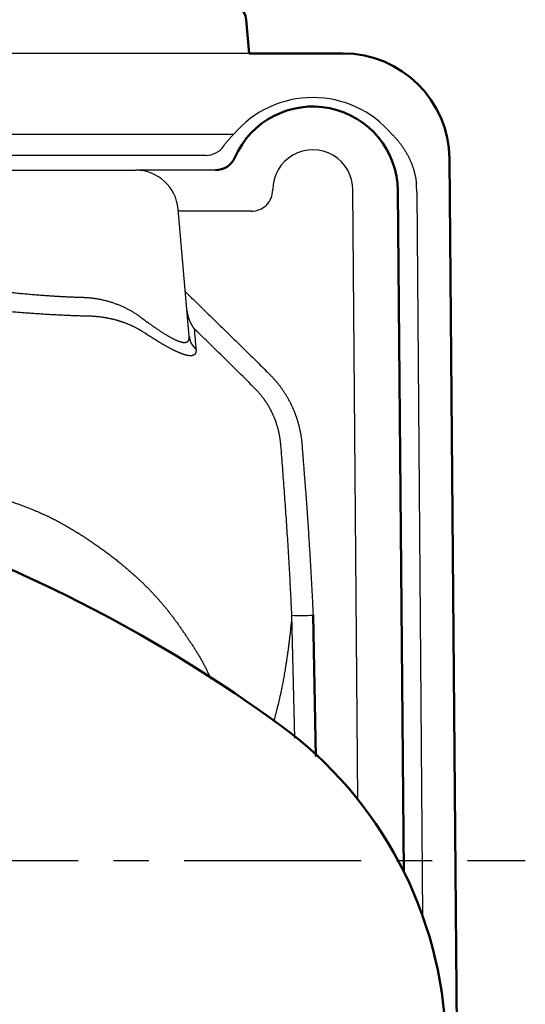
# Model space of a CAD drawing. Units: millimetres. Extents: x 0 to 600, y -1 to 424.
# Drawn here: x 196 to 220, y 308 to 354 of the extents above; entities that cross this region are included whole.
import ezdxf

# ---------------------------------------------------------------- set-up
doc = ezdxf.new("R2010")
doc.units = ezdxf.units.MM
doc.header["$LTSCALE"] = 0.262383
doc.linetypes.add('CENTER', pattern=[50.8, 31.75, -6.35, 6.35, -6.35])
doc.layers.add('NoLayerName_001', color=7, linetype='Continuous')
doc.layers.add('NoLayerName_006', color=7, linetype='Continuous')

msp = doc.modelspace()

# ---------------------------------------------------------------- linework, layer by layer
at = {"layer": 'NoLayerName_001', "color": 7, "linetype": 'Continuous', "lineweight": 50}
for p, q in [((206.657028, 354.3207347), (206.7958862, 352.7335789)), ((211.2232103, 352.7335789), (206.7958832, 352.7335789)), ((213.7957309, 346.268485), (214.0754143, 314.2199396)), ((209.8066509, 326.2928632), (209.9381164, 319.6378034))]:
    msp.add_line(p, q, dxfattribs=at)
at = {"layer": 'NoLayerName_001', "color": 7, "linetype": 'Continuous', "lineweight": 25}
for p, q in [((206.7958862, 352.7335777), (56.7958802, 352.7335777)), ((172.5075021, 348.9389709), (206.0842663, 348.9389709)), ((204.7710613, 347.9344762), (192.1285465, 347.9344762)), ((192.1285465, 347.2335777), (201.4632225, 347.2335777)), ((205.213307, 347.2335777), (201.4632225, 347.2335777)), ((211.9182497, 317.6059439), (211.6853669, 346.2958774)), ((214.6858126, 346.2027563), (214.9623707, 312.1316997)), ((203.9788738, 339.4269245), (203.4556121, 345.4078911)), ((206.9063826, 345.3033781), (203.4647539, 345.3033781)), ((208.9566365, 320.4997317), (208.8094503, 326.279874))]:
    msp.add_line(p, q, dxfattribs=at)
at = {"layer": 'NoLayerName_001', "color": 7, "linetype": 'CENTER', "lineweight": 25}
msp.add_line((43.7958832, 314.7335789), (219.7958832, 314.7335789), dxfattribs=at)
at = {"layer": 'NoLayerName_001', "color": 7, "linetype": 'Continuous', "lineweight": 25}
msp.add_lwpolyline([(216.2230164, 347.777213), (216.2263617, 347.3944059), (216.2297517, 347.0056905), (216.233179, 346.6134696)], dxfattribs=at)
at = {"layer": 'NoLayerName_001', "color": 7, "linetype": 'Continuous', "lineweight": 50}
for centre, radius, start, end in [((205.6608333, 354.233579), 1, 5, 90), ((209.7958832, 346.2335789), 4, 0.5, 156.42183643), ((205.213307, 348.2335777), 1, 270, 336.42183643), ((167.7040957, 265.5451731), 68.7918548, 53.870234928, 71.262314977), ((197.0621713, 305.761242), 19, 1.75698831, 53.87023493)]:
    msp.add_arc(centre, radius, start, end, dxfattribs=at)
at = {"layer": 'NoLayerName_001', "color": 7, "linetype": 'Continuous', "lineweight": 25}
for centre, radius, start, end in [((204.7710613, 348.9344762), 1, 270, 324.83282271), ((209.7958832, 346.3045296), 1.8895008, 359.73758335, 180.02283272), ((201.4632208, 345.2335789), 2, 5, 90), ((206.9063826, 346.3033781), 1, 270, 0.02283272), ((209.7958832, 346.20166), 4.8899263, 0.01285698, 4.83092024), ((204.9191092, 339.5119581), 0.9440728, 185.16769211, 228.75800008), ((209.2018794, 334.4373192), 8.166879, 267.24580295, 274.24673871)]:
    msp.add_arc(centre, radius, start, end, dxfattribs=at)
msp.add_ellipse((209.7958832, 345.7826808), major_axis=(0, 4.8723375), ratio=0.9999492188, start_param=5.41707919, end_param=7.1492914244, dxfattribs=at)
for points, knots in [([(205.5885362, 348.358512), (205.5911853, 348.3622581), (205.6099675, 348.3888731), (205.6455232, 348.4378061), (205.6961076, 348.5045407), (205.7479514, 348.5700524), (205.8010183, 348.6343805), (205.8552971, 348.697546), (205.9107556, 348.7595892), (205.9674205, 348.8204914), (206.0251039, 348.8804501), (206.0646299, 348.9193721), (206.0842651, 348.9389706)], [0, 0, 0, 0, 0.01376418191, 0.09772496235, 0.18144346189, 0.26496621666, 0.34833806014, 0.43160207593, 0.51479955937, 0.59796998796, 0.68115100049, 0.76437838465, 0.76437838465, 0.76437838465, 0.76437838465]), ([(213.5075012, 348.9389706), (213.5247893, 348.9217537), (213.5595593, 348.8875344), (213.6104753, 348.8349939), (213.6606031, 348.7817353), (213.7097997, 348.7276089), (213.758087, 348.6726314), (213.8054429, 348.6167751), (213.8518569, 348.5600242), (213.8973153, 348.5023596), (213.9418055, 348.443763), (213.9853144, 348.3842162), (214.0278292, 348.3237008), (214.0693369, 348.2621983), (214.1098246, 348.1996906), (214.1492794, 348.1361592), (214.1876882, 348.0715857), (214.2250386, 348.0059522), (214.2613059, 347.9392574), (214.2964181, 347.8716175), (214.3302332, 347.8031424), (214.3626694, 347.7339573), (214.393699, 347.6640786), (214.4233041, 347.5935052), (214.4514666, 347.5222357), (214.4781686, 347.4502688), (214.5033918, 347.3776031), (214.5271243, 347.304224), (214.5493509, 347.2300911), (214.5700243, 347.155179), (214.5891302, 347.0795123), (214.6066311, 347.0031575), (214.6224852, 346.9261829), (214.6366754, 346.8486597), (214.6490882, 346.7706481), (214.6599734, 346.6922485), (214.6654677, 346.6397236), (214.6684383, 346.6134681)], [0, 0, 0, 0, 0.0731963157, 0.1463465745, 0.2194746511, 0.2926055313, 0.365765307, 0.4389811686, 0.5122813921, 0.5856953234, 0.6592533574, 0.7329869141, 0.8069284094, 0.8811112232, 0.9555696629, 1.0303389235, 1.1054550444, 1.180954863, 1.2568759658, 1.3331945025, 1.4095710741, 1.485968678, 1.5624127133, 1.6389295599, 1.7155465609, 1.7922920011, 1.8691950835, 1.9462859018, 2.0236389292, 2.101356105, 2.1794041467, 2.2577449025, 2.336341112, 2.4151565747, 2.4941563197, 2.573306779, 2.6525759654, 2.6525759654, 2.6525759654, 2.6525759654]), ([(192.9019745, 341.8357802), (192.9517221, 341.8274592), (193.0518876, 341.810502), (193.2033887, 341.7860895), (193.3571062, 341.7620146), (193.5130545, 341.7383952), (193.671237, 341.7151762), (193.8317198, 341.6923403), (193.9944885, 341.6698847), (194.159411, 341.6478136), (194.326202, 341.6261555), (194.4945584, 341.6049386), (194.6927558, 341.5807059), (194.9210231, 341.5537986), (195.1796997, 341.5246293), (195.4405863, 341.4965434), (195.7036924, 341.4695507), (195.9690283, 341.4436643), (196.2366037, 341.4188955), (196.5061222, 341.3952858), (196.776531, 341.3729211), (197.0168811, 341.3542741), (197.226554, 341.338954), (197.4056868, 341.3265336), (197.5843547, 341.3148341), (197.7625536, 341.3038748), (197.9402792, 341.2936742), (198.1175275, 341.2842531), (198.2942941, 341.2756239), (198.4413027, 341.2691247), (198.587782, 341.2631121), (198.7621768, 341.2572004), (198.9358219, 341.2522195), (199.0793601, 341.246211), (199.1643722, 341.2409457), (199.2487863, 341.2343241), (199.3326049, 341.226285), (199.415838, 341.2168881), (199.498482, 341.2060922), (199.5805797, 341.1941393), (199.634973, 341.1848481), (199.662137, 341.1803795)], [0, 0, 0, 0, 0.1513161545, 0.3047707018, 0.4603622994, 0.6180891722, 0.7779491423, 0.939993174, 1.1043859684, 1.2708788394, 1.4391702743, 1.6089585616, 1.7799418353, 2.0381888882, 2.2984987313, 2.5608865395, 2.825367529, 3.0919569561, 3.3606701161, 3.6315223426, 3.9036054408, 4.1746631094, 4.3547360697, 4.5342995113, 4.7133505157, 4.8918864026, 5.0699047384, 5.2474033464, 5.4243803154, 5.6008340093, 5.6888587491, 5.8641872108, 6.1243144754, 6.2100040125, 6.2951635649, 6.3798234146, 6.4640130218, 6.5477610668, 6.6310955187, 6.7140436712, 6.7966308666, 6.7966308666, 6.7966308666, 6.7966308666]), ([(199.662137, 341.1803795), (199.6891118, 341.1754754), (199.7430212, 341.1660168), (199.8233698, 341.1498746), (199.9031876, 341.132616), (199.9824401, 341.11404), (200.0611407, 341.0942145), (200.1392901, 341.0731359), (200.2168926, 341.05082), (200.293954, 341.0272753), (200.3704842, 341.0025146), (200.4464403, 340.9765232), (200.5217504, 340.9493562), (200.5962941, 340.9210747), (200.6699477, 340.8917453), (200.74262, 340.8614138), (200.8142886, 340.8301167), (200.8849803, 340.7978764), (200.9547258, 340.7646938), (201.023541, 340.7305809), (201.0914413, 340.6955487), (201.1584423, 340.6596089), (201.224558, 340.6227715), (201.2897992, 340.585041), (201.3541812, 340.5464294), (201.4177031, 340.5069235), (201.4804423, 340.4665907), (201.5422406, 340.425149), (201.6031375, 340.3826927), (201.6632749, 340.3395399), (201.8000061, 340.2391246), (201.9345531, 340.1378586), (202.0696535, 340.0397001), (202.1260438, 339.9989839), (202.1819796, 339.9589219), (202.2374318, 339.9195256), (202.2923821, 339.8808208), (202.3468069, 339.8428259), (202.4006932, 339.8055751), (202.4539906, 339.7690472), (202.4894477, 339.7451221), (202.5070271, 339.7332141)], [0, 0, 0, 0, 0.0822510538, 0.1641904689, 0.2458424136, 0.3272307006, 0.4083787662, 0.4893096508, 0.57004598, 0.6506099462, 0.7310329588, 0.8113430003, 0.8914388342, 0.971202984, 1.0505173728, 1.1292636125, 1.2074364335, 1.285119689, 1.3623432857, 1.4391366793, 1.515528844, 1.5915481289, 1.6672215, 1.7425754227, 1.8176360886, 1.8924293574, 1.9669813096, 2.0413804452, 2.1156366499, 2.1896799283, 2.2634288692, 2.6245610005, 2.6948460869, 2.7644091577, 2.833221065, 2.9012527562, 2.9684752825, 3.0348598079, 3.1003776205, 3.1650001434, 3.2286989484, 3.2286989484, 3.2286989484, 3.2286989484]), ([(203.7971676, 341.5038714), (204.0493916, 341.2614419), (204.5184894, 340.8119266), (205.2003799, 340.1510968), (205.8444256, 339.5230613), (206.4861019, 338.8926497), (207.0898202, 338.295064), (207.5145818, 337.8719451), (207.7616814, 337.6246519), (207.8661167, 337.5175539), (207.968047, 337.4083858), (208.0659932, 337.2959263), (208.1605616, 337.180794), (208.2517802, 337.0629831), (208.3396241, 336.9424753), (208.4241035, 336.8192778), (208.5052161, 336.6933847), (208.582902, 336.5647505), (208.6571164, 336.4333396), (208.7278104, 336.2991138), (208.7949372, 336.1620355), (208.8583696, 336.0222357), (208.9177963, 335.8803794), (208.9729272, 335.7371826), (209.0235872, 335.5932087), (209.069832, 335.4485074), (209.1117282, 335.3030916), (209.1493444, 335.1569744), (209.182745, 335.0101684), (209.2120097, 334.8626869), (209.2371338, 334.7145276), (209.2582067, 334.565702), (209.2750352, 334.4162115), (209.2884693, 334.2662383), (209.3612924, 333.364675), (209.4502983, 332.2122398), (209.5484579, 330.8085204), (209.6047194, 329.9560185), (209.6545194, 329.153473), (209.6988786, 328.4009403), (209.7257398, 327.8990979), (209.7395095, 327.6481933)], [0, 0, 0, 0, 1.0495240935, 1.9491097931, 2.8486797539, 3.7482255278, 4.6477150445, 5.3970564144, 5.5468569555, 5.6964741538, 5.8458055868, 5.9948604371, 6.143790225, 6.2927250592, 6.4417893502, 6.591107229, 6.7408036347, 6.8910098374, 7.0418611147, 7.1934963669, 7.3460577426, 7.4996902441, 7.6539831238, 7.8073949955, 7.959953724, 8.1117987273, 8.2630653156, 8.4138843502, 8.564381935, 8.7146794906, 8.8648965014, 9.0151488968, 9.1655496762, 9.3161452189, 9.466851877, 11.8790537614, 12.7836823986, 13.6882854191, 14.4421144507, 15.1959470816, 15.949793415, 15.949793415, 15.949793415, 15.949793415]), ([(199.1761133, 340.3616174), (199.0923396, 340.363804), (198.9240492, 340.3678402), (198.6708063, 340.3760683), (198.4160718, 340.3855335), (198.1602671, 340.3964091), (197.903558, 340.4085606), (197.6459102, 340.4219662), (197.3872027, 340.4365794), (197.127412, 340.4523749), (196.8667192, 340.4693129), (196.605614, 340.4873312), (196.3447055, 340.5063619), (196.0846028, 340.5263374), (195.8259065, 340.5471883), (195.5689823, 340.5688744), (195.313945, 340.5913419), (195.0607321, 340.6145996), (194.8093268, 340.6386586), (194.5597709, 340.6635236), (194.3121058, 340.6891992), (194.066424, 340.7156859), (193.8233413, 340.7429191), (193.5836005, 340.7708329), (193.3478801, 340.7993836), (193.1163179, 340.828583), (192.8889086, 340.8584475), (192.6656539, 340.8890427), (192.4822259, 340.9151685), (192.3732564, 340.9313604), (192.3372571, 340.9366729)], [0, 0, 0, 0, 0.2514064902, 0.5050134756, 0.7601224941, 1.0161354359, 1.2731169336, 1.5311094234, 1.7901215221, 2.0504741597, 2.3119185372, 2.5738467606, 2.8356505819, 3.0967214661, 3.3564506511, 3.6142546506, 3.8702330507, 4.1245237423, 4.3770893487, 4.6278926686, 4.8768966853, 5.124064577, 5.3692068149, 5.6107049984, 5.8481431224, 6.0815336636, 6.3108897718, 6.5362253262, 6.757554995, 6.8667225697, 6.8667225697, 6.8667225697, 6.8667225697]), ([(200.0272975, 340.2878422), (200.0103069, 340.290605), (199.9762763, 340.2962627), (199.925009, 340.3040378), (199.873465, 340.3114073), (199.8216279, 340.3182823), (199.7694984, 340.3246806), (199.7170728, 340.3305913), (199.6643487, 340.3360114), (199.6113233, 340.3409354), (199.5579763, 340.3453613), (199.5042725, 340.3492813), (199.4501998, 340.3526847), (199.3957884, 340.3555663), (199.341106, 340.357923), (199.2862208, 340.3597226), (199.2312021, 340.3610445), (199.1944817, 340.3613809), (199.1761133, 340.3616174)], [0, 0, 0, 0, 0.05164135493, 0.10349141895, 0.1555564286, 0.2078441144, 0.26036160504, 0.31311606346, 0.36611473279, 0.41936493369, 0.47287406156, 0.52670291688, 0.58090238391, 0.63541035949, 0.69016352028, 0.74509863563, 0.80015260697, 0.85526250805, 0.85526250805, 0.85526250805, 0.85526250805]), ([(201.7666137, 339.6463619), (201.7539937, 339.6541023), (201.7287624, 339.6697116), (201.6904833, 339.6925851), (201.6518471, 339.7151956), (201.6128213, 339.7374743), (201.5734229, 339.7594332), (201.5336557, 339.7810621), (201.4935271, 339.8023572), (201.4530434, 339.8233127), (201.4122112, 339.8439234), (201.3710372, 339.864184), (201.3295278, 339.8840893), (201.2876898, 339.9036337), (201.245529, 339.9228128), (201.2030353, 339.9416268), (201.1601936, 339.960087), (201.116985, 339.9781989), (201.0734037, 339.9959605), (201.0294501, 340.0133677), (200.9851245, 340.0304161), (200.9404272, 340.0471013), (200.8953585, 340.063419), (200.8499187, 340.079365), (200.8041083, 340.0949349), (200.7579275, 340.1101244), (200.7113765, 340.1249292), (200.6644559, 340.1393449), (200.6171699, 340.1533661), (200.5695479, 340.1669802), (200.5216231, 340.1801763), (200.4734236, 340.1929423), (200.4249523, 340.2052741), (200.3762079, 340.2171688), (200.3271891, 340.2286231), (200.2778948, 340.2396345), (200.2283235, 340.2501985), (200.1784747, 340.2603176), (200.1283437, 340.2699681), (200.0779425, 340.2792243), (200.0441937, 340.2849257), (200.0272975, 340.2878422)], [0, 0, 0, 0, 0.044414185, 0.0890063061, 0.1337728855, 0.1787104259, 0.2238154153, 0.269084331, 0.3145136433, 0.3600998202, 0.4058393304, 0.4517286481, 0.4977642559, 0.5439426493, 0.5902603398, 0.6367161091, 0.683357568, 0.730206991, 0.7772670273, 0.8245403786, 0.8720297996, 0.919738097, 0.9676681301, 1.0158228096, 1.0642050979, 1.1128180087, 1.1616646063, 1.2107480055, 1.260071371, 1.3096249804, 1.3593351663, 1.4091940835, 1.4592069552, 1.5093790553, 1.5597157072, 1.6102222819, 1.6609041964, 1.711766912, 1.7628159322, 1.8140568016, 1.8654951034, 1.8654951034, 1.8654951034, 1.8654951034]), ([(203.8737291, 340.6287699), (203.8750666, 340.6154568), (203.8774764, 340.5889507), (203.8825596, 340.5495601), (203.8884618, 340.5106989), (203.8953153, 340.4723675), (203.903052, 340.4345466), (203.9116566, 340.3972225), (203.9210998, 340.3603799), (203.9313562, 340.3240037), (203.9423991, 340.2880789), (203.9542025, 340.2525905), (203.9667394, 340.2175233), (203.9799845, 340.1828656), (203.9938964, 340.1486188), (204.0084943, 340.1148201), (204.0237535, 340.0814944), (204.0396566, 340.0486566), (204.0561866, 340.0163191), (204.0733265, 339.9844944), (204.0910595, 339.9531952), (204.109368, 339.9224333), (204.128237, 339.8922229), (204.1476425, 339.862571), (204.1675934, 339.8335097), (204.1879773, 339.8049792), (204.2021191, 339.7864473), (204.2090972, 339.7771527)], [0, 0, 0, 0, 0.04014013834, 0.07983727897, 0.11912916402, 0.15805217849, 0.19664126404, 0.23492984198, 0.27294974653, 0.31073116916, 0.34830261447, 0.38569086786, 0.4229209751, 0.4600162335, 0.49699004848, 0.53380626917, 0.57045687805, 0.60694064076, 0.64325590673, 0.67940063806, 0.7153724389, 0.7511685853, 0.78678605557, 0.8222215611, 0.85747157781, 0.8925323781, 0.92740006348, 0.92740006348, 0.92740006348, 0.92740006348]), ([(203.7543851, 338.5500781), (203.7444619, 338.5531909), (203.7242763, 338.5593956), (203.6937703, 338.5695588), (203.6624926, 338.5804211), (203.6304604, 338.5920651), (203.5976681, 338.6044751), (203.564124, 338.6176475), (203.5298506, 338.6315669), (203.4948729, 338.6462189), (203.4592157, 338.6615886), (203.4229041, 338.6776612), (203.3859629, 338.6944218), (203.348417, 338.7118556), (203.3102914, 338.7299476), (203.2716064, 338.7486861), (203.2323691, 338.7680618), (203.1925772, 338.7880641), (203.1522298, 338.8086909), (203.1113304, 338.8299357), (203.0698825, 338.8517926), (203.0278896, 338.8742555), (202.9853554, 338.8973183), (202.9422834, 338.920975), (202.8986772, 338.9452194), (202.8545399, 338.9700459), (202.8098657, 338.9954531), (202.7646509, 339.0214425), (202.7188956, 339.0480106), (202.6726132, 339.0751459), (202.6258214, 339.1028344), (202.5785381, 339.131062), (202.5144925, 339.1696216), (202.4333464, 339.2190777), (202.3348386, 339.2800222), (202.2347528, 339.3428088), (202.1331498, 339.4073686), (202.0299392, 339.4737282), (201.9252538, 339.5418059), (201.8372742, 339.5995601), (201.7843173, 339.6346496), (201.7666137, 339.6463619)], [0, 0, 0, 0, 0.0311999216, 0.0633502902, 0.0964564536, 0.13052869, 0.1655951656, 0.2016398099, 0.2386391586, 0.2765692001, 0.315405449, 0.3551230089, 0.3956966247, 0.4371007277, 0.4793094741, 0.5222967786, 0.5660526199, 0.6105898431, 0.6559049676, 0.7019940545, 0.7488529936, 0.7964775162, 0.8448632076, 0.8940055173, 0.9438997697, 0.9945411728, 1.0459263733, 1.0980801577, 1.1509965964, 1.2046542246, 1.2590314988, 1.3141068031, 1.3698584557, 1.4833036105, 1.5991925759, 1.7173646131, 1.8377501894, 1.9603280502, 2.0854720461, 2.2123719615, 2.276053599, 2.276053599, 2.276053599, 2.276053599]), ([(202.5070271, 339.7332141), (202.5244039, 339.7215733), (202.5588407, 339.6984054), (202.6103505, 339.664335), (202.6611883, 339.6310776), (202.7113612, 339.5986971), (202.7608408, 339.5672047), (202.809608, 339.5366256), (202.8576413, 339.5069812), (202.9049199, 339.4782941), (202.9514338, 339.4505792), (202.9971991, 339.4238401), (203.0422291, 339.3980876), (203.0865132, 339.3733319), (203.1300117, 339.3496041), (203.1726831, 339.3269352), (203.2144859, 339.3053563), (203.2553787, 339.2848986), (203.2953202, 339.2655933), (203.334269, 339.2474714), (203.3721837, 339.2305637), (203.4090306, 339.2148993), (203.4447952, 339.2004943), (203.4794679, 339.1873379), (203.5130544, 339.1754393), (203.5455502, 339.164806), (203.5769507, 339.1554472), (203.6072516, 339.1473714), (203.6364485, 339.1405876), (203.6645373, 339.1351046), (203.691514, 339.1309313), (203.7173746, 339.1280778), (203.7421178, 339.12655), (203.7657412, 339.1263704), (203.7882269, 339.1275643), (203.8095449, 339.1301215), (203.8296508, 339.1340499), (203.8485194, 339.1393265), (203.8660704, 339.1460383), (203.8824651, 339.1539003), (203.8923368, 339.1605659), (203.8973146, 339.1636709)], [0, 0, 0, 0, 0.062746822, 0.1245135759, 0.1852723749, 0.2449955524, 0.3036556852, 0.3612256216, 0.4176785123, 0.4729878464, 0.5271274926, 0.5801110606, 0.6319981809, 0.6827466422, 0.7323101628, 0.7806430753, 0.8277004285, 0.87343811, 0.9178129956, 0.9607831302, 1.0023079521, 1.0423485692, 1.0808913215, 1.1179700709, 1.1535949073, 1.1877775382, 1.2205327347, 1.2518788807, 1.2818386338, 1.3104397161, 1.3377158598, 1.3637079276, 1.3884652233, 1.4120549328, 1.4345409396, 1.4559726849, 1.4764135937, 1.4959439531, 1.5146662907, 1.5327381136, 1.5503383564, 1.5503383564, 1.5503383564, 1.5503383564]), ([(203.8973146, 339.1636709), (203.9018724, 339.167211), (203.9112426, 339.173932), (203.9236308, 339.1860521), (203.9349002, 339.1992876), (203.9448967, 339.2138442), (203.9536778, 339.2296472), (203.9612385, 339.2467044), (203.9675921, 339.2650025), (203.9727473, 339.2845358), (203.9767143, 339.305298), (203.9794998, 339.3272839), (203.9811212, 339.3504892), (203.9815493, 339.3749067), (203.9809402, 339.4005426), (203.9794856, 339.4179852), (203.978877, 339.426924)], [0, 0, 0, 0, 0.0173135311, 0.03452904804, 0.05183312578, 0.06940404136, 0.08740775874, 0.10599647861, 0.12530625046, 0.14545630706, 0.16654952932, 0.18867364544, 0.21190281223, 0.23629931696, 0.26191523221, 0.28879393184, 0.28879393184, 0.28879393184, 0.28879393184]), ([(207.0817881, 336.9476161), (206.8279307, 337.2006474), (206.3210392, 337.7075337), (205.5557795, 338.4629044), (204.8520138, 339.1530036), (204.4018215, 339.5897536), (204.2090972, 339.7771527)], [0, 0, 0, 0, 1.0752749524, 2.150539306, 3.2257976556, 4.0322402118, 4.0322402118, 4.0322402118, 4.0322402118]), ([(204.2090972, 339.7771527), (204.2237656, 339.6143075), (204.2531051, 339.2892946), (204.2821926, 338.9642591), (204.2967377, 338.80208)], [0, 0, 0, 0, 0.49051339503, 0.97900338465, 0.97900338465, 0.97900338465, 0.97900338465]), ([(204.2967377, 338.80208), (204.2972496, 338.7950237), (204.2984357, 338.781183), (204.2991351, 338.7607377), (204.299129, 338.7410406), (204.2983093, 338.7220857), (204.2966985, 338.7038776), (204.2942857, 338.6864183), (204.2910684, 338.6697103), (204.2870419, 338.6537564), (204.2822017, 338.6385594), (204.2765433, 338.6241225), (204.2700622, 338.6104493), (204.2627543, 338.5975436), (204.2546154, 338.5854095), (204.2456421, 338.5740514), (204.2358313, 338.5634735), (204.2251806, 338.5536799), (204.2136879, 338.5446744), (204.2013511, 338.5364601), (204.1881683, 338.5290395), (204.1741373, 338.5224155), (204.1592568, 338.5165886), (204.1435252, 338.5115673), (204.1269421, 338.5073776), (204.1095214, 338.5040091), (204.0912736, 338.5014606), (204.0722102, 338.4997287), (204.0523423, 338.4988105), (204.0316811, 338.4987035), (204.0102376, 338.499405), (203.988023, 338.5009128), (203.9650486, 338.5032237), (203.941321, 338.5063388), (203.9168398, 338.5102462), (203.8916013, 338.514938), (203.8656049, 338.5204141), (203.8388503, 338.5266666), (203.8113442, 338.5337113), (203.7830659, 338.5414718), (203.7640574, 338.5472217), (203.7543851, 338.5500781)], [0, 0, 0, 0, 0.02122443978, 0.04166568898, 0.06134915633, 0.08030405841, 0.09856390169, 0.11616698753, 0.13315691821, 0.14958307134, 0.16550099599, 0.18097267095, 0.19606655567, 0.21085736289, 0.22542549513, 0.23985611725, 0.25423788461, 0.26866140189, 0.28321753696, 0.29799574266, 0.31308253602, 0.32856025209, 0.34450613812, 0.36098993001, 0.37806799304, 0.39578887318, 0.41419420355, 0.43331934751, 0.45319411472, 0.47384344119, 0.49528801326, 0.51754482734, 0.54062768363, 0.56454778042, 0.5893283908, 0.61499205339, 0.64155264279, 0.66902231851, 0.69741172851, 0.72673018718, 0.75698583062, 0.75698583062, 0.75698583062, 0.75698583062]), ([(207.7942608, 335.9863254), (207.7869187, 335.9997924), (207.7723476, 336.0267774), (207.7498464, 336.0668864), (207.7269711, 336.1067548), (207.7036518, 336.1463447), (207.6799078, 336.1856667), (207.6557343, 336.224718), (207.631133, 336.2634997), (207.6061041, 336.3020118), (207.5806477, 336.3402543), (207.5547654, 336.3782286), (207.5284509, 336.4159305), (207.5017024, 336.4533592), (207.4745196, 336.4905143), (207.4469019, 336.5273957), (207.4188488, 336.5640028), (207.39036, 336.6003356), (207.3614338, 336.6363933), (207.3320536, 336.6722011), (207.3021872, 336.7077719), (207.2718311, 336.7431091), (207.2410213, 336.7781788), (207.2098068, 336.8129252), (207.1782424, 336.8472983), (207.1463625, 336.8812278), (207.1142774, 336.9147181), (207.0925683, 336.93664), (207.0817881, 336.9476161)], [0, 0, 0, 0, 0.0460152186, 0.0920012339, 0.1379636348, 0.1839080047, 0.2298399196, 0.2757649459, 0.3216886384, 0.3676165386, 0.4135541721, 0.4595070678, 0.5054812418, 0.5514825814, 0.5975168054, 0.6435896414, 0.689706824, 0.7358740925, 0.7820971887, 0.8283831905, 0.8748264873, 0.9214338123, 0.9681368132, 1.0148670199, 1.061555898, 1.1081349014, 1.1545355246, 1.2006893568, 1.2006893568, 1.2006893568, 1.2006893568]), ([(208.2925914, 334.2701894), (208.2913219, 334.2854733), (208.2888922, 334.3161044), (208.2845577, 334.3620569), (208.2798053, 334.4080816), (208.2745645, 334.4541206), (208.268859, 334.5001236), (208.2626871, 334.5460381), (208.2560543, 334.5918124), (208.2489599, 334.6374139), (208.2414006, 334.6828517), (208.233381, 334.7281544), (208.2248935, 334.7733456), (208.2159371, 334.8184257), (208.2065105, 334.8633942), (208.1966123, 334.9082509), (208.1862412, 334.9529957), (208.175395, 334.9976313), (208.16407, 335.0421674), (208.152264, 335.0866118), (208.1399749, 335.1309662), (208.1272032, 335.1752236), (208.1139491, 335.2193763), (208.1002132, 335.2634166), (208.0859959, 335.307337), (208.0712977, 335.3511298), (208.0561189, 335.3947875), (208.0404601, 335.4383024), (208.0243217, 335.4816669), (208.007704, 335.5248735), (207.9906076, 335.5679144), (207.9730329, 335.6107822), (207.9549803, 335.6534691), (207.9364518, 335.6959645), (207.9174565, 335.7382391), (207.8980179, 335.7802686), (207.8781443, 335.8220288), (207.8578431, 335.8635192), (207.8370956, 335.9047301), (207.8159728, 335.9456992), (207.8014595, 335.9727681), (207.7942608, 335.9863254)], [0, 0, 0, 0, 0.0460095763, 0.09218039, 0.1384650819, 0.1848162988, 0.2311867248, 0.2775291115, 0.3237963096, 0.3699413014, 0.4159767492, 0.4619808915, 0.5079597626, 0.553918368, 0.5998617622, 0.6457950477, 0.6917233733, 0.7376519323, 0.7835959272, 0.8295811264, 0.8756064517, 0.9216696755, 0.9677686099, 1.0139011102, 1.0600650779, 1.1062584644, 1.1524792745, 1.1987255692, 1.2449954696, 1.2912871602, 1.3375988921, 1.3839289868, 1.4302758393, 1.476637922, 1.5230034149, 1.5693112706, 1.6155563884, 1.6617443475, 1.7078807336, 1.7539711373, 1.8000211516, 1.8000211516, 1.8000211516, 1.8000211516]), ([(208.8094493, 326.2798744), (208.7922017, 326.6353826), (208.7591192, 327.3464531), (208.7010256, 328.4126129), (208.63818, 329.4784567), (208.5698886, 330.5439343), (208.4966757, 331.6090548), (208.4186033, 332.6738002), (208.3500698, 333.5608086), (208.3068743, 334.0928395), (208.2925914, 334.2701894)], [0, 0, 0, 0, 1.0677790381, 2.1355079375, 3.2031977414, 4.2708557346, 5.3384856101, 6.4060876371, 7.4736588276, 8.0074313369, 8.0074313369, 8.0074313369, 8.0074313369]), ([(192.3372836, 332.4262301), (192.3737711, 332.420663), (192.4467432, 332.4096899), (192.5560168, 332.3922957), (192.6651214, 332.3743519), (192.7740419, 332.3557579), (192.8827825, 332.3365413), (192.9913423, 332.3166952), (193.0997217, 332.2962223), (193.2079207, 332.2751224), (193.3159397, 332.2533963), (193.4237787, 332.2310444), (193.5314378, 332.2080672), (193.6389173, 332.1844653), (193.7462173, 332.1602391), (193.8533379, 332.1353893), (193.9602794, 332.1099162), (194.0670417, 332.0838205), (194.1736253, 332.0571026), (194.28003, 332.029763), (194.3862562, 332.0018024), (194.492304, 331.9732211), (194.5981736, 331.9440197), (194.703865, 331.9141988), (194.8093784, 331.8837587), (194.9147142, 331.8527004), (195.0198719, 331.8210225), (195.1248512, 331.7887236), (195.2296518, 331.7558029), (195.3342735, 331.7222596), (195.438716, 331.6880927), (195.5429792, 331.6533013), (195.6470627, 331.6178845), (195.7509664, 331.5818414), (195.8546899, 331.5451711), (195.9582332, 331.5078731), (196.0615953, 331.4699446), (196.1647788, 331.4313919), (196.2677728, 331.3921869), (196.370615, 331.3524244), (196.4389601, 331.3253106), (196.4731715, 331.3118248)], [0, 0, 0, 0, 0.1107291967, 0.2213761602, 0.3319447851, 0.4424389648, 0.5528625908, 0.6632195527, 0.7735137372, 0.8837490284, 0.993929307, 1.1040584497, 1.2141403292, 1.3241788136, 1.4341777661, 1.5441410444, 1.6540725003, 1.7639759796, 1.8738553213, 1.9837143576, 2.0935569131, 2.2033868047, 2.313207841, 2.4230238222, 2.5328385394, 2.642655775, 2.7524793333, 2.8623130398, 2.9721607297, 3.0820262535, 3.1919134759, 3.3018262762, 3.4117685471, 3.521744195, 3.6317571391, 3.7418113114, 3.8519106558, 3.9620591338, 4.0722608017, 4.1825197487, 4.2928400796, 4.2928400796, 4.2928400796, 4.2928400796]), ([(196.4731715, 331.3118248), (196.5073219, 331.2981265), (196.5757047, 331.2708713), (196.6779495, 331.2290753), (196.7800334, 331.186726), (196.8818695, 331.1436943), (196.9833792, 331.0999341), (197.0844641, 331.0553823), (197.1850267, 331.0099798), (197.2849762, 330.9636718), (197.3842368, 330.9163624), (197.4828467, 330.8681349), (197.580828, 330.8189899), (197.6781952, 330.7689347), (197.7749588, 330.7179754), (197.8711355, 330.6661243), (197.9667326, 330.6133642), (198.0620002, 330.5601149), (198.1569181, 330.5063121), (198.2514966, 330.4519715), (198.3457337, 330.3970898), (198.4396305, 330.3416687), (198.5331874, 330.2857089), (198.6264043, 330.2292103), (198.7192814, 330.1721731), (198.8118188, 330.1145974), (198.9040165, 330.0564833), (198.9958746, 329.9978311), (199.0873932, 329.9386407), (199.1785724, 329.8789124), (199.2694123, 329.8186462), (199.3599129, 329.7578424), (199.4500744, 329.6965009), (199.5398968, 329.6346221), (199.6293801, 329.5722058), (199.7185241, 329.5092517), (199.8073274, 329.4457577), (199.895794, 329.3817291), (199.9839073, 329.317144), (200.0717276, 329.252082), (200.1299145, 329.2081999), (200.1590612, 329.1863162)], [0, 0, 0, 0, 0.1103858464, 0.2208413655, 0.3313696391, 0.4419433069, 0.5525024823, 0.662987542, 0.7733411311, 0.8835084342, 0.9934492895, 1.1032100744, 1.212817808, 1.3222902691, 1.4316449152, 1.5408988785, 1.6500748638, 1.7592112129, 1.8683154956, 1.9773914929, 2.0864429736, 2.1954736937, 2.3044873925, 2.4134877865, 2.5224785989, 2.6314635525, 2.7404463677, 2.8494307625, 2.958420452, 3.067419148, 3.1764305588, 3.2854583886, 3.394506337, 3.5035780992, 3.6126773736, 3.7218078926, 3.8309733953, 3.9401776269, 4.0494243388, 4.158717288, 4.2680602372, 4.2680602372, 4.2680602372, 4.2680602372]), ([(200.1590612, 329.1863162), (200.1880942, 329.164252), (200.2462697, 329.1202358), (200.3329905, 329.0534508), (200.4194173, 328.9861868), (200.5054888, 328.9183632), (200.5912242, 328.8499994), (200.6766208, 328.7810842), (200.7616762, 328.7116165), (200.8463828, 328.6416044), (200.9307262, 328.5710601), (201.0146922, 328.499996), (201.0982664, 328.4284245), (201.1814349, 328.3563584), (201.2641821, 328.2838087), (201.3464986, 328.2107931), (201.4283519, 328.1373042), (201.5097961, 328.0634287), (201.5636567, 328.0137277), (201.5906325, 327.9889418)], [0, 0, 0, 0, 0.1093967168, 0.2188509735, 0.3283665467, 0.4379472167, 0.5475967676, 0.6573289031, 0.7671521136, 0.8770514973, 0.9870118832, 1.0970180868, 1.2070549135, 1.3171071619, 1.4271596278, 1.5371971068, 1.6472043988, 1.7571663104, 1.8670676595, 1.8670676595, 1.8670676595, 1.8670676595]), ([(201.5906349, 327.9889422), (201.6316385, 327.9508425), (201.7140264, 327.8750431), (201.8353451, 327.7589245), (201.9552945, 327.6414013), (202.07361, 327.5222523), (202.1903352, 327.4015898), (202.3054311, 327.2794366), (202.4188809, 327.1558396), (202.5306618, 327.0308389), (202.6407527, 326.9044769), (202.7491315, 326.7767948), (202.8557799, 326.6478345), (202.9606787, 326.5176186), (203.0639046, 326.3862216), (203.1655669, 326.2537169), (203.2657738, 326.1201698), (203.3646347, 325.9856463), (203.4622587, 325.8502123), (203.5587551, 325.7139334), (203.6542331, 325.5768757), (203.7488012, 325.4391045), (203.8425713, 325.3006875), (203.9356416, 325.1616838), (204.0281551, 325.0221959), (204.1199936, 324.8821765), (204.2108093, 324.7414539), (204.3002959, 324.599897), (204.388134, 324.4573664), (204.4740075, 324.3137248), (204.5575993, 324.1688343), (204.6385922, 324.0225571), (204.7166697, 323.8747557), (204.7915113, 323.7252903), (204.862811, 323.5740297), (204.9301947, 323.4208379), (204.9724233, 323.3175215), (204.9938887, 323.2659782)], [0, 0, 0, 0, 0.1679165053, 0.3358463472, 0.5037753166, 0.6716886026, 0.839570828, 1.0074060844, 1.1751779663, 1.3428696052, 1.5104637033, 1.6779425668, 1.8452881384, 2.0124874349, 2.1795656945, 2.3465618124, 2.5135104481, 2.680442206, 2.8473839071, 3.0143588669, 3.1813871795, 3.3484860047, 3.5156698584, 3.6829509047, 3.8503375619, 4.0178043713, 4.1852997978, 4.3527786847, 4.5202054834, 4.6875563766, 4.8548214258, 5.0220067358, 5.1891366261, 5.3562557898, 5.5234314121, 5.6907545856, 5.8582575707, 5.8582575707, 5.8582575707, 5.8582575707]), ([(209.7395095, 327.6481933), (209.7523318, 327.3972303), (209.7762885, 326.9455315), (209.7970905, 326.493677), (209.8066476, 326.2928634)], [0, 0, 0, 0, 0.7538710469, 1.356993813, 1.356993813, 1.356993813, 1.356993813]), ([(208.8094503, 326.279874), (208.7940531, 326.1219759), (208.7717699, 325.8882067), (208.7406445, 325.5824963), (208.7173641, 325.3666079), (208.6937503, 325.1618652), (208.6700045, 324.9672463), (208.6461606, 324.7809659), (208.6223273, 324.6016751), (208.5984387, 324.4285978), (208.5744911, 324.2613884), (208.550488, 324.0997733), (208.5264335, 323.943479), (208.5023319, 323.792232), (208.4781866, 323.6457598), (208.4540074, 323.5038079), (208.4297977, 323.3661597), (208.4055545, 323.2326368), (208.3812804, 323.1030778), (208.3569773, 322.9773224), (208.3326475, 322.8552103), (208.308293, 322.7365811), (208.2839152, 322.6212705), (208.2595102, 322.509093), (208.2350843, 322.3998333), (208.2106405, 322.2932528), (208.1861801, 322.1891081), (208.1617049, 322.0871556), (208.1372163, 321.9871518), (208.104765, 321.8569513), (208.0560933, 321.6661036), (208.0066254, 321.4771651), (207.9737288, 321.352267), (207.9655603, 321.3212304)], [0, 0, 0, 0, 0.47594127, 0.7044831318, 0.9218680209, 1.1273560373, 1.3227777544, 1.5100509583, 1.6907538586, 1.8653795497, 2.0342028863, 2.1974985301, 2.3555409108, 2.508604184, 2.6569621877, 2.8008858626, 2.9405914733, 3.0762428879, 3.2080017281, 3.3360294571, 3.4604873522, 3.5815364749, 3.699337641, 3.8140631753, 3.9259390469, 4.0352060906, 4.1421044691, 4.2468736547, 4.3497524255, 4.4509788779, 4.6494237644, 4.9406168282, 5.0368972612, 5.0368972612, 5.0368972612, 5.0368972612])]:
    msp.add_open_spline(points, degree=3, knots=knots, dxfattribs=at)
at = {"layer": 'NoLayerName_006', "color": 7, "linetype": 'Continuous', "lineweight": 50}
msp.add_line((216.2230199, 347.7772116), (216.7958832, 282.1335789), dxfattribs=at)
msp.add_arc((211.2232103, 347.7335789), 5, 0.5, 90, dxfattribs=at)

doc.saveas('drawing.dxf')
